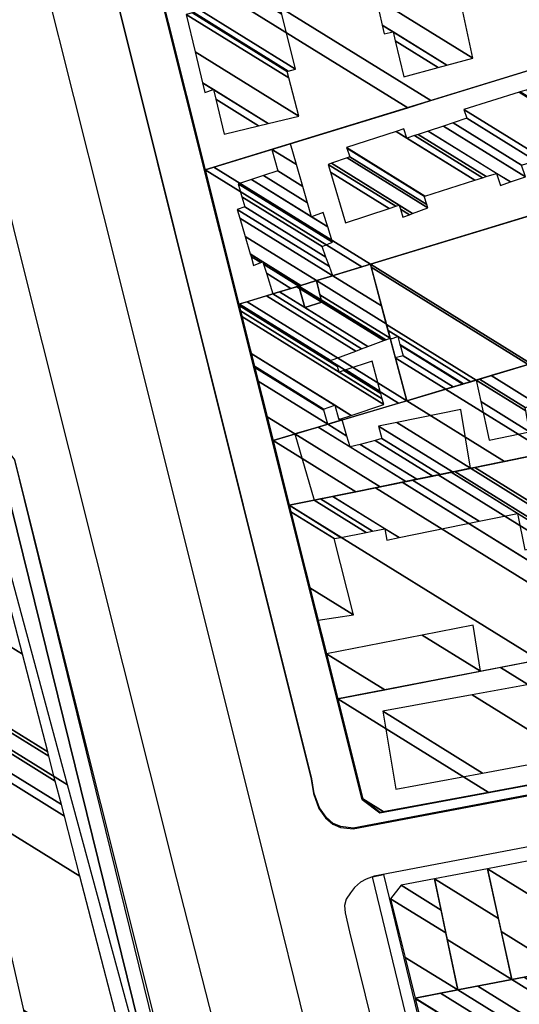
# Model space of a CAD drawing. Extents: x 347782 to 353246, y 6297455 to 6303682.
# Drawn here: x 348466 to 348536, y 6298054 to 6298193 of the extents above; entities that cross this region are included whole.
import ezdxf

# ---------------------------------------------------------------- set-up
doc = ezdxf.new("R2010")
doc.units = 0
doc.header["$MEASUREMENT"] = 0
doc.layers.get('0').update_dxf_attribs({"linetype": 'CONTINUOUS'})
for name, color, linetype in [('23', 7, 'CONTINUOUS'), ('25', 7, 'CONTINUOUS'), ('56', 7, 'CONTINUOUS')]:
    doc.layers.add(name, color=color, linetype=linetype)

# ---------------------------------------------------------------- blocks, each defined once
blk = doc.blocks.new('NUEVOPRED')
at = {"layer": '23', "color": 7, "linetype": 'Continuous'}
mesh = blk.add_polyface(dxfattribs=at)
corners = [(348491.95, 6298172.01), (348491.95, 6298172.01), (348484.1, 6298203.32), (348520.46, 6298180.78), (348484.66, 6298205.98), (348523.7, 6298181.78), (348520.28, 6298217.16), (348559.56, 6298192.81), (348549.91, 6298226.47), (348552.13, 6298225.1), (348552.11, 6298225.17)]
mesh.append_faces([[corners[k] for k in face] for face in [(0, 1, 3, 2), (2, 3, 5, 4), (4, 5, 7, 6), (6, 7, 9, 8), (8, 9, 10, 10)]], dxfattribs={"vtx0": -1, "vtx2": -1, "color": 7})
mesh = blk.add_polyface(dxfattribs=at)
corners = [(348496.69, 6298153.08), (348491.95, 6298172.01), (348513.99, 6298158.35), (348491.95, 6298172.01), (348493.17, 6298172.39), (348515.21, 6298158.72), (348541.78, 6298187.34), (348563.98, 6298173.58), (348559.56, 6298192.81)]
mesh.append_faces([[corners[k] for k in face] for face in [(0, 0, 2, 3), (1, 2, 5, 4), (4, 5, 7, 6), (6, 7, 8, 8)]], dxfattribs={"vtx0": -1, "vtx2": -1, "color": 7})
mesh = blk.add_polyface(dxfattribs=at)
corners = [(348520.32, 6298139.5), (348537.43, 6298144.59), (348515.32, 6298158.3), (348515.21, 6298158.72), (348537.82, 6298144.7), (348515.21, 6298158.72), (348545.68, 6298168), (348568.52, 6298153.84), (348563.98, 6298173.58)]
mesh.append_faces([[corners[k] for k in face] for face in [(0, 0, 1, 2), (2, 1, 4, 5), (3, 4, 7, 6), (6, 7, 8, 8)]], dxfattribs={"vtx0": -1, "vtx2": -1, "color": 7})
mesh = blk.add_polyface(dxfattribs=at)
corners = [(348501.5, 6298133.9), (348496.69, 6298153.08), (348519.15, 6298139.15), (348496.69, 6298153.08), (348497.85, 6298153.43), (348520.32, 6298139.5), (348515.21, 6298158.72)]
mesh.append_faces([[corners[k] for k in face] for face in [(0, 0, 2, 3), (1, 2, 5, 4), (4, 5, 6, 6)]], dxfattribs={"vtx0": -1, "vtx2": -1, "color": 7})
mesh = blk.add_polyface(dxfattribs=at)
corners = [(348503.79, 6298124.76), (348501.5, 6298133.9), (348513.16, 6298126.67), (348501.5, 6298133.9), (348520.32, 6298139.5), (348534.11, 6298130.95), (348525.77, 6298141.12), (348540.18, 6298132.19), (348537.43, 6298144.59)]
mesh.append_faces([[corners[k] for k in face] for face in [(0, 0, 2, 3), (1, 2, 5, 4), (4, 5, 7, 6), (6, 7, 8, 8)]], dxfattribs={"vtx0": -1, "vtx2": -1, "color": 7})
mesh = blk.add_polyface(dxfattribs=at)
corners = [(348510.63, 6298097.48), (348503.79, 6298124.76), (348538.93, 6298102.97), (348503.79, 6298124.76), (348515.94, 6298127.24), (348551.23, 6298105.36), (348519.67, 6298128), (348544.32, 6298112.72), (348550.45, 6298108.92), (348524.73, 6298129.04), (348543.3, 6298117.53), (348549.39, 6298113.75), (348529.9, 6298130.09), (348542.26, 6298122.43), (348540.18, 6298132.19)]
mesh.append_faces([[corners[k] for k in face] for face in [(0, 0, 2, 3), (1, 2, 5, 4), (4, 5, 8, 6), (6, 7, 10, 9), (7, 8, 11, 11), (9, 10, 13, 12), (12, 13, 14, 14)]], dxfattribs={"vtx0": -1, "vtx2": -1, "color": 7})
mesh = blk.add_polyface(dxfattribs=at)
corners = [(348454.73, 6297992.39), (348454.73, 6297992.39), (348443.87, 6298032.6), (348490.42, 6298003.74), (348442.7, 6298036.95), (348492.06, 6298006.34), (348434.95, 6298065.64), (348484.11, 6298035.16), (348434.35, 6298067.84), (348485.98, 6298035.83), (348420.97, 6298117.39), (348472.58, 6298085.39), (348461.08, 6298127.93)]
mesh.append_faces([[corners[k] for k in face] for face in [(0, 1, 3, 2), (2, 3, 5, 4), (4, 5, 7, 6), (6, 7, 9, 8), (8, 9, 11, 10), (10, 11, 12, 12)]], dxfattribs={"vtx0": -1, "vtx2": -1, "color": 7})
mesh = blk.add_polyface(dxfattribs=at)
corners = [(348516.58, 6298081.54), (348517.01, 6298081.62), (348514.16, 6298083.39), (348510.63, 6298097.48), (348531.77, 6298084.37), (348510.63, 6298097.48), (348533.53, 6298101.92), (348554.89, 6298088.68), (348551.23, 6298105.36)]
mesh.append_faces([[corners[k] for k in face] for face in [(0, 0, 1, 2), (2, 1, 4, 5), (3, 4, 7, 6), (6, 7, 8, 8)]], dxfattribs={"vtx0": -1, "vtx2": -1, "color": 7})
mesh = blk.add_polyface(dxfattribs=at)
corners = [(348535.11, 6298057.95), (348542.31, 6298059.34), (348533.62, 6298064.72), (348531.69, 6298073.55), (348540.43, 6298068.13), (348531.69, 6298073.55), (348538.98, 6298074.94)]
mesh.append_faces([[corners[k] for k in face] for face in [(0, 0, 1, 2), (2, 1, 4, 5), (3, 4, 6, 6)]], dxfattribs={"vtx0": -1, "vtx2": -1, "color": 7})
mesh = blk.add_polyface(dxfattribs=at)
corners = [(348527.5, 6298056.48), (348535.11, 6298057.95), (348526.02, 6298063.58), (348524.25, 6298072.13), (348533.22, 6298066.57), (348524.25, 6298072.13), (348531.69, 6298073.55)]
mesh.append_faces([[corners[k] for k in face] for face in [(0, 0, 1, 2), (2, 1, 4, 5), (3, 4, 6, 6)]], dxfattribs={"vtx0": -1, "vtx2": -1, "color": 7})
mesh = blk.add_polyface(dxfattribs=at)
corners = [(348521.51, 6298055.33), (348521.51, 6298055.33), (348520.1, 6298061.07), (348527.5, 6298056.48), (348518.06, 6298069.33), (348525.83, 6298064.51), (348519.52, 6298071.23), (348525.16, 6298067.73), (348524.25, 6298072.13)]
mesh.append_faces([[corners[k] for k in face] for face in [(0, 1, 3, 2), (2, 3, 5, 4), (4, 5, 7, 6), (6, 7, 8, 8)]], dxfattribs={"vtx0": -1, "vtx2": -1, "color": 7})
mesh = blk.add_polyface(dxfattribs=at)
corners = [(348524.95, 6298041.39), (348521.51, 6298055.33), (348539.46, 6298044.2), (348521.51, 6298055.33), (348527.5, 6298056.48), (348545.44, 6298045.36), (348535.11, 6298057.95), (348553.04, 6298046.83), (348536.86, 6298058.29), (348554.79, 6298047.17), (348542.31, 6298059.34), (348560.24, 6298048.22), (348548.44, 6298060.52), (348566.36, 6298049.41), (348549.84, 6298060.79), (348566.07, 6298050.73), (348555.77, 6298061.94), (348564.86, 6298056.31), (348563.31, 6298063.39)]
mesh.append_faces([[corners[k] for k in face] for face in [(0, 0, 2, 3), (1, 2, 5, 4), (4, 5, 7, 6), (6, 7, 9, 8), (8, 9, 11, 10), (10, 11, 13, 12), (12, 13, 15, 14), (14, 15, 17, 16), (16, 17, 18, 18)]], dxfattribs={"vtx0": -1, "vtx2": -1, "color": 7})
blk = doc.blocks.new('NUEVASOLE')
at = {"layer": '25', "color": 2, "linetype": 'Continuous'}
for points in [[(348477.97, 6298202.12), (348506.86, 6298086.2), (348507.2, 6298084.14), (348507.93, 6298082.07), (348508.9, 6298080.75), (348509.93, 6298079.86), (348511.01, 6298079.39), (348512.79, 6298079.18), (348581.11, 6298092.15)], [(348477.62, 6298165.74), (348469.3, 6298199.04)], [(348456.55, 6298198.84), (348465.2, 6298162.78), (348487.9, 6298072.14), (348498.11, 6298032.3), (348502.29, 6298022.62), (348503.79, 6298017.64), (348510.33, 6297991.46), (348511.01, 6297989.84), (348511.68, 6297988.89), (348512.49, 6297988.21), (348513.69, 6297987.55), (348516.13, 6297987.41), (348517.66, 6297987.98), (348518.87, 6297988.73), (348519.77, 6297989.92), (348520.4, 6297991.09), (348520.47, 6297992.3), (348520.19, 6297994.27), (348500.35, 6298074.86), (348477.62, 6298165.74)], [(348495.01, 6297979.8), (348462.34, 6297973.12), (348459.58, 6297973.61), (348457.82, 6297974.78), (348457.06, 6297975.51), (348417.91, 6298116.3), (348417.48, 6298119.22), (348417.49, 6298120.62), (348418.1, 6298121.96), (348418.75, 6298122.41), (348461.32, 6298133.5), (348462.69, 6298133.27), (348464.09, 6298132.59), (348465.11, 6298131.15), (348501.46, 6297985.72), (348501.27, 6297984.52), (348500.75, 6297983.34), (348500.17, 6297982.21), (348499.34, 6297981.09), (348497.05, 6297980.11), (348495.01, 6297979.8)], [(348661.74, 6298100.33), (348515.75, 6298072.52), (348514.6, 6298072.07), (348513.82, 6298071.67), (348512.97, 6298070.94), (348512.39, 6298070.17), (348511.81, 6298069.28), (348511.58, 6298068.36), (348511.67, 6298067.34), (348512.26, 6298064.69), (348530.02, 6297992.93), (348531.52, 6297990.42), (348532.45, 6297989.47), (348533.82, 6297988.66), (348535.96, 6297987.93), (348536.72, 6297987.93), (348677.55, 6298013.15)]]:
    blk.add_lwpolyline(points, dxfattribs=at)
blk = doc.blocks.new('VEREDAS')
at = {"layer": '56', "color": 6, "linetype": 'Continuous'}
for points in [[(348581.04, 6298092.19), (348579.33, 6298091.91), (348512.79, 6298079.28), (348511.04, 6298079.49), (348509.98, 6298079.95), (348508.97, 6298080.82), (348508.02, 6298082.12), (348507.3, 6298084.16), (348506.96, 6298086.22), (348478.07, 6298202.13)], [(348514.07, 6298083.33), (348484, 6298203.32), (348484.57, 6298206.06), (348549.92, 6298226.58), (348552.2, 6298225.23), (348582.05, 6298095.51), (348580.82, 6298093.41), (348516.55, 6298081.43), (348514.07, 6298083.33)], [(348514.07, 6298083.33), (348516.55, 6298081.43), (348580.82, 6298093.41), (348582.05, 6298095.51), (348552.2, 6298225.23), (348549.92, 6298226.58), (348484.57, 6298206.06), (348484, 6298203.32), (348514.07, 6298083.33)], [(348465.11, 6298131.14), (348500.82, 6297985.69), (348501.46, 6297985.72), (348501.23, 6297984.45), (348500.76, 6297983.36), (348500.21, 6297982.21), (348499.34, 6297981.09), (348497.08, 6297980.12), (348495.49, 6297979.89)], [(348453.21, 6297997.83), (348419.96, 6298120.85), (348460.76, 6298130.99), (348462.97, 6298131.06), (348486.68, 6298035.03), (348492.99, 6298007.99), (348496.83, 6297993.38), (348498.61, 6297985.6), (348496.23, 6297983.47), (348459.61, 6297975.6), (348453.21, 6297997.83)], [(348453.21, 6297997.83), (348459.61, 6297975.6), (348496.23, 6297983.47), (348498.61, 6297985.6), (348496.83, 6297993.38), (348492.99, 6298007.99), (348486.68, 6298035.03), (348462.97, 6298131.06), (348460.76, 6298130.99), (348419.96, 6298120.85), (348453.21, 6297997.83)], [(348537.11, 6297988), (348535.96, 6297987.93), (348533.82, 6297988.66), (348532.45, 6297989.47), (348531.52, 6297990.42), (348530.02, 6297992.93), (348528.93, 6297997.22), (348533.48, 6297998.13), (348515.51, 6298072.43), (348517.06, 6298072.77), (348536.51, 6297992.53), (348537.1, 6297991.84), (348679.07, 6298017.33)]]:
    blk.add_lwpolyline(points, dxfattribs=at)

msp = doc.modelspace()

# ---------------------------------------------------------------- block references
at = {"color": 7}
for name in ['NUEVASOLE', 'NUEVOPRED', 'VEREDAS']:
    msp.add_blockref(name, (0, 0), dxfattribs=at)

# ---------------------------------------------------------------- meshes
at = {"color": 7, "linetype": 'Continuous'}
mesh = msp.add_polyface(dxfattribs=at)
corners = [(348519.91, 6298185.15), (348519.91, 6298185.15), (348518.7, 6298190.22), (348517.16, 6298191.18), (348524.77, 6298186.46), (348518.4, 6298191.49), (348516.88, 6298192.43), (348525.99, 6298186.79), (348516.03, 6298196.21), (348529.64, 6298187.77), (348514.54, 6298202.83), (348528.24, 6298194.33), (348514.22, 6298204.23), (348529.59, 6298194.7), (348514.02, 6298205.12), (348529.41, 6298195.58), (348515.34, 6298205.28), (348529.17, 6298196.7), (348513.91, 6298211.45), (348527.91, 6298202.77), (348518.13, 6298212.44), (348525.67, 6298207.76), (348527.05, 6298206.91), (348519.28, 6298212.71), (348525.42, 6298208.9), (348526.81, 6298208.04), (348524.35, 6298213.89)]
mesh.append_faces([[corners[k] for k in face] for face in [(0, 1, 4, 2), (3, 3, 5, 6), (2, 4, 7, 5), (6, 7, 9, 8), (8, 9, 11, 10), (10, 11, 13, 12), (12, 13, 15, 14), (14, 15, 17, 16), (16, 17, 19, 18), (18, 19, 22, 20), (20, 21, 24, 23), (21, 22, 25, 25), (23, 24, 26, 26)]], dxfattribs={"vtx0": -1, "vtx2": -1, "color": 7})
mesh = msp.add_polyface(dxfattribs=at)
corners = [(348494.6, 6298177.07), (348494.6, 6298177.07), (348493.44, 6298181.98), (348491.91, 6298182.93), (348499.47, 6298178.24), (348493.12, 6298183.33), (348491.59, 6298184.28), (348500.81, 6298178.56), (348490.54, 6298188.65), (348505.13, 6298179.6), (348489.27, 6298193.92), (348503.71, 6298184.97), (348490.17, 6298194.13), (348503.47, 6298185.88), (348490.36, 6298194.17), (348503.65, 6298185.93), (348490.1, 6298195.23), (348504.68, 6298186.19), (348488.19, 6298202.98), (348502.72, 6298193.97), (348492.75, 6298204.24), (348500.1, 6298199.68), (348501.5, 6298198.81), (348493.78, 6298204.52), (348499.81, 6298200.78), (348501.22, 6298199.91), (348498.49, 6298205.82)]
mesh.append_faces([[corners[k] for k in face] for face in [(0, 1, 4, 2), (3, 3, 5, 6), (2, 4, 7, 5), (6, 7, 9, 8), (8, 9, 11, 10), (10, 11, 13, 12), (12, 13, 15, 14), (14, 15, 17, 16), (16, 17, 19, 18), (18, 19, 22, 20), (20, 21, 24, 23), (21, 22, 25, 25), (23, 24, 26, 26)]], dxfattribs={"vtx0": -1, "vtx2": -1, "color": 7})
mesh = msp.add_polyface(dxfattribs=at)
corners = [(348511.68, 6298164.58), (348519.79, 6298165.38), (348517.85, 6298166.58), (348509.6, 6298171.7), (348520.69, 6298165.71), (348519.43, 6298166.49), (348518.8, 6298166.89), (348509.28, 6298172.79), (348521.13, 6298165.88), (348519.26, 6298167.04), (348509.73, 6298172.95), (348523.29, 6298166.68), (348511.92, 6298173.73), (348523.14, 6298167.14), (348512.3, 6298173.86), (348522.76, 6298168.31), (348511.88, 6298175.06), (348522.85, 6298168.34), (348511.84, 6298175.16), (348529.89, 6298170.56), (348518.82, 6298177.43), (348520.33, 6298176.49), (348531, 6298170.91), (348519.91, 6298177.78), (348521.41, 6298176.85), (348533.51, 6298169.84), (348531.52, 6298171.07), (348521.93, 6298177.02), (348534.93, 6298170.32), (348532.97, 6298171.53), (348523.35, 6298177.49), (348537.04, 6298171.03), (348525.48, 6298178.2), (348536.47, 6298172.69), (348526.85, 6298178.65), (348538.43, 6298173.3), (348528.77, 6298179.29), (348539.51, 6298173.64), (348528.37, 6298180.55), (348549.23, 6298174.86), (348547.28, 6298176.07), (348536.15, 6298182.97), (348549.36, 6298174.91), (348549.16, 6298175.03), (348547.41, 6298176.11), (348536.28, 6298183.01), (348537.69, 6298182.14), (348550.3, 6298175.24), (348548.63, 6298176.28), (348548.4, 6298176.42), (348537.27, 6298183.32), (348538.67, 6298182.45), (348550.44, 6298175.3), (348548.55, 6298176.47), (348538.82, 6298182.5), (348552.79, 6298176.14), (348541.27, 6298183.28), (348552.26, 6298177.74), (348542.63, 6298183.71), (348555.25, 6298178.65), (348545.58, 6298184.65), (348556.48, 6298179.03), (348545.1, 6298186.09), (348559.55, 6298179.97), (348548.12, 6298187.06), (348559.55, 6298179.97), (348548.72, 6298187.25), (348559.33, 6298180.67), (348547.91, 6298189.23), (348558.74, 6298182.51), (348552.34, 6298190.59), (348554.46, 6298189.28), (348557.12, 6298187.63), (348553.87, 6298191.06), (348555.91, 6298189.79), (348556.56, 6298189.39), (348556.38, 6298189.96)]
mesh.append_faces([[corners[k] for k in face] for face in [(0, 0, 2, 3), (3, 2, 6, 7), (1, 1, 4, 5), (7, 6, 9, 10), (5, 4, 8, 9), (10, 8, 11, 12), (12, 11, 13, 14), (14, 13, 15, 16), (16, 15, 17, 18), (18, 17, 19, 20), (20, 21, 23, 23), (21, 19, 22, 24), (24, 22, 26, 27), (27, 26, 29, 30), (25, 25, 28, 29), (30, 28, 31, 32), (32, 31, 33, 34), (34, 33, 35, 36), (36, 35, 37, 38), (38, 37, 40, 41), (41, 40, 44, 45), (39, 39, 42, 43), (45, 46, 50, 50), (46, 44, 49, 51), (43, 42, 47, 48), (51, 49, 53, 54), (48, 47, 52, 53), (54, 52, 55, 56), (56, 55, 57, 58), (58, 57, 59, 60), (60, 59, 61, 62), (62, 61, 63, 64), (64, 65, 67, 66), (66, 67, 69, 68), (68, 69, 72, 70), (70, 71, 73, 73), (71, 72, 75, 74), (74, 75, 76, 76)]], dxfattribs={"vtx0": -1, "vtx2": -1, "color": 7})
mesh = msp.add_polyface(dxfattribs=at)
corners = [(348501.47, 6298154.54), (348501.47, 6298154.54), (348500.56, 6298157.46), (348498.76, 6298158.57), (348504.02, 6298155.31), (348500.16, 6298158.73), (348499.77, 6298158.97), (348498.4, 6298159.83), (348505.13, 6298155.65), (348500.05, 6298159.08), (348498.3, 6298160.17), (348505.43, 6298155.74), (348497.57, 6298162.65), (348507.63, 6298156.42), (348496.83, 6298165.22), (348509.91, 6298157.11), (348496.47, 6298166.46), (348509.43, 6298158.43), (348497.51, 6298166.83), (348508.94, 6298159.74), (348497.12, 6298168.21), (348508.4, 6298161.22), (348496.61, 6298170.04), (348509.86, 6298161.83), (348496.65, 6298170.05), (348509.89, 6298161.84), (348498.47, 6298170.66), (348506.93, 6298165.41), (348509.2, 6298164), (348500.15, 6298171.21), (348506.36, 6298167.36), (348508.56, 6298166), (348502.17, 6298171.88), (348505.68, 6298169.7), (348501.35, 6298174.9), (348504.79, 6298172.77), (348503.94, 6298175.7)]
mesh.append_faces([[corners[k] for k in face] for face in [(0, 1, 4, 2), (3, 3, 6, 7), (2, 4, 8, 5), (7, 6, 9, 10), (5, 8, 11, 9), (10, 11, 13, 12), (12, 13, 15, 14), (14, 15, 17, 16), (16, 17, 19, 18), (18, 19, 21, 20), (20, 21, 23, 22), (22, 23, 25, 24), (24, 25, 28, 26), (26, 27, 30, 29), (27, 28, 31, 31), (29, 30, 33, 32), (32, 33, 35, 34), (34, 35, 36, 36)]], dxfattribs={"vtx0": -1, "vtx2": -1, "color": 7})
mesh = msp.add_polyface(dxfattribs=at)
corners = [(348520.32, 6298139.5), (348525.84, 6298141.14), (348518.71, 6298145.56), (348526.86, 6298141.44), (348519.81, 6298145.81), (348528.22, 6298141.85), (348519.41, 6298147.31), (348518.01, 6298148.18), (348528.33, 6298141.88), (348519.37, 6298147.44), (348518.12, 6298148.22), (348517.98, 6298148.3), (348529.33, 6298142.18), (348519.08, 6298148.53), (348517.69, 6298149.39), (348530.08, 6298142.4), (348517.47, 6298150.22), (348537.43, 6298144.59), (348515.32, 6298158.3), (348515.21, 6298158.72), (348537.82, 6298144.7), (348515.21, 6298158.72), (348538.8, 6298165.91), (348561.59, 6298151.78), (348545.67, 6298168.01), (348568.52, 6298153.84), (348554.97, 6298170.84), (348566.21, 6298163.87), (348563.98, 6298173.58)]
mesh.append_faces([[corners[k] for k in face] for face in [(0, 0, 1, 2), (2, 1, 3, 4), (4, 3, 5, 6), (7, 7, 10, 11), (6, 5, 8, 9), (11, 10, 13, 14), (9, 8, 12, 13), (14, 12, 15, 16), (16, 15, 17, 18), (18, 17, 20, 21), (19, 20, 23, 22), (22, 23, 25, 24), (24, 25, 27, 26), (26, 27, 28, 28)]], dxfattribs={"vtx0": -1, "vtx2": -1, "color": 7})
mesh = msp.add_polyface(dxfattribs=at)
corners = [(348501.5, 6298133.9), (348504.58, 6298134.81), (348500.66, 6298137.24), (348509.21, 6298136.19), (348499.4, 6298142.27), (348510.77, 6298136.85), (348508.64, 6298138.17), (348498.92, 6298144.2), (348510.9, 6298136.89), (348510.73, 6298137), (348508.6, 6298138.32), (348498.88, 6298144.35), (348512.49, 6298137.43), (348510.18, 6298138.86), (348498.43, 6298146.15), (348517.09, 6298138.97), (348497.12, 6298151.35), (348510.81, 6298143.53), (348516.88, 6298139.77), (348496.93, 6298152.14), (348509.81, 6298144.79), (348510.6, 6298144.3), (348511.49, 6298143.75), (348516.68, 6298140.53), (348496.74, 6298152.9), (348509.74, 6298144.91), (348510.58, 6298144.39), (348511.57, 6298143.78), (348516.65, 6298140.63), (348496.71, 6298152.99), (348509.66, 6298145.04), (348511.65, 6298143.8), (348516.63, 6298140.72), (348496.69, 6298153.08), (348509.58, 6298145.17), (348511.74, 6298143.83), (348516.6, 6298140.82), (348496.78, 6298153.11), (348513.14, 6298146.5), (348515.48, 6298145.05), (348500.6, 6298154.27), (348501.47, 6298154.54), (348513.95, 6298146.8), (348501.47, 6298154.54), (348502.43, 6298154.83), (348505.98, 6298152.63), (348514.85, 6298147.13), (348504.83, 6298155.56), (348505.22, 6298155.31), (348508.36, 6298153.37), (348517.08, 6298147.96), (348505.13, 6298155.65), (348508.28, 6298153.7), (348517.36, 6298148.07), (348508.11, 6298154.42), (348517.98, 6298148.3), (348507.63, 6298156.42), (348517.44, 6298150.34), (348509.91, 6298157.11), (348516.77, 6298152.86), (348515.21, 6298158.72)]
mesh.append_faces([[corners[k] for k in face] for face in [(0, 0, 1, 2), (2, 1, 3, 4), (4, 3, 6, 7), (7, 6, 10, 11), (5, 5, 8, 9), (11, 10, 13, 14), (9, 8, 12, 13), (14, 12, 15, 16), (16, 15, 18, 19), (19, 17, 21, 24), (17, 18, 23, 22), (24, 20, 25, 29), (20, 21, 26, 26), (22, 23, 28, 27), (29, 25, 30, 33), (27, 28, 32, 31), (33, 30, 34, 37), (31, 32, 36, 35), (37, 34, 38, 40), (35, 36, 39, 39), (40, 38, 42, 43), (41, 42, 46, 44), (44, 45, 48, 47), (45, 46, 50, 49), (47, 48, 51, 51), (49, 50, 53, 52), (52, 53, 55, 54), (54, 55, 57, 56), (56, 57, 59, 58), (58, 59, 60, 60)]], dxfattribs={"vtx0": -1, "vtx2": -1, "color": 7})
mesh = msp.add_polyface(dxfattribs=at)
corners = [(348505.98, 6298152.63), (348508.36, 6298153.37), (348505.22, 6298155.31), (348505.13, 6298155.65), (348508.28, 6298153.7), (348505.13, 6298155.65), (348507.63, 6298156.42)]
mesh.append_faces([[corners[k] for k in face] for face in [(0, 0, 1, 2), (2, 1, 4, 5), (3, 4, 6, 6)]], dxfattribs={"vtx0": -1, "vtx2": -1, "color": 7})
mesh = msp.add_polyface(dxfattribs=at)
corners = [(348531.94, 6298133.92), (348537.61, 6298135.12), (348530.74, 6298139.38), (348530.08, 6298142.4), (348537.09, 6298138.05), (348530.08, 6298142.4), (348530.57, 6298142.55), (348537, 6298138.56), (348532.19, 6298143.03), (348538.67, 6298139.01), (348537.43, 6298144.59)]
mesh.append_faces([[corners[k] for k in face] for face in [(0, 0, 1, 2), (2, 1, 4, 5), (3, 4, 7, 6), (6, 7, 9, 8), (8, 9, 10, 10)]], dxfattribs={"vtx0": -1, "vtx2": -1, "color": 7})
mesh = msp.add_polyface(dxfattribs=at)
corners = [(348507.28, 6298125.47), (348504.58, 6298134.81), (348516.58, 6298127.37), (348504.58, 6298134.81), (348507.84, 6298135.78), (348512.36, 6298132.98), (348520.21, 6298128.12), (348509.21, 6298136.19), (348511.91, 6298134.52), (348513.78, 6298133.35), (348521.73, 6298128.43), (348511.24, 6298136.8), (348515.9, 6298133.91), (348524, 6298128.89), (348516.84, 6298134.16), (348525.01, 6298129.1), (348516.36, 6298135.91), (348526.77, 6298129.46), (348518.92, 6298136.43), (348529.32, 6298129.98), (348527.94, 6298138.26)]
mesh.append_faces([[corners[k] for k in face] for face in [(0, 0, 2, 3), (1, 2, 6, 4), (4, 5, 8, 7), (5, 6, 10, 9), (7, 8, 11, 11), (9, 10, 13, 12), (12, 13, 15, 14), (14, 15, 17, 16), (16, 17, 19, 18), (18, 19, 20, 20)]], dxfattribs={"vtx0": -1, "vtx2": -1, "color": 7})
mesh = msp.add_polyface(dxfattribs=at)
corners = [(348507.84, 6298108.6), (348512.82, 6298109.34), (348506.7, 6298113.13), (348510.12, 6298120.07), (348504.02, 6298123.85), (348511.06, 6298120.25), (348503.79, 6298124.76), (348507.28, 6298125.47), (348514.59, 6298120.94), (348507.28, 6298125.47), (348508.19, 6298125.66), (348517.54, 6298119.86), (348515.51, 6298121.12), (348509.92, 6298126.01), (348519.27, 6298120.21), (348517.26, 6298121.46), (348521.15, 6298128.31), (348536.96, 6298118.51), (348530.52, 6298122.51), (348526.57, 6298129.42), (348542.29, 6298119.67), (348535.93, 6298123.61), (348527.1, 6298129.53), (348542.82, 6298119.78), (348529.32, 6298129.98), (348542.37, 6298121.89), (348529.89, 6298130.1), (348542.26, 6298122.43), (348540.18, 6298132.2)]
mesh.append_faces([[corners[k] for k in face] for face in [(0, 0, 1, 2), (2, 1, 3, 4), (4, 3, 5, 6), (6, 5, 8, 9), (7, 8, 12, 10), (10, 12, 15, 13), (11, 11, 14, 15), (13, 14, 18, 16), (16, 18, 21, 19), (17, 17, 20, 21), (19, 20, 23, 22), (22, 23, 25, 24), (24, 25, 27, 26), (26, 27, 28, 28)]], dxfattribs={"vtx0": -1, "vtx2": -1, "color": 7})
mesh = msp.add_polyface(dxfattribs=at)
corners = [(348458.65, 6297993.64), (348473.69, 6297998.42), (348453.53, 6298010.92), (348476.07, 6297999.18), (348455.75, 6298011.78), (348476.59, 6297999.34), (348455.57, 6298012.37), (348462.27, 6298008.22), (348477.57, 6297999.65), (348455.23, 6298013.51), (348461.95, 6298009.34), (348463.33, 6298008.49), (348450.06, 6298016.71), (348478.74, 6298000.03), (348454.82, 6298014.86), (348461.57, 6298010.67), (348464.59, 6298008.8), (348451.39, 6298016.99), (348449.73, 6298018.02), (348448.17, 6298018.98), (348479.54, 6298000.28), (348454.54, 6298015.78), (348461.31, 6298011.58), (348465.45, 6298009.02), (348452.29, 6298017.17), (348449.5, 6298018.91), (348448.97, 6298019.24), (348447.91, 6298019.89), (348479.47, 6298000.52), (348454.47, 6298016.02), (348461.24, 6298011.82), (348465.67, 6298009.08), (348452.53, 6298017.22), (348449.44, 6298019.14), (348449.17, 6298019.3), (348447.85, 6298020.13), (348479.41, 6298000.75), (348454.71, 6298016.07), (348461.17, 6298012.06), (348465.89, 6298009.13), (348452.76, 6298017.27), (348449.38, 6298019.37), (348447.78, 6298020.36), (348478.6, 6298003.67), (348457.64, 6298016.67), (348460.33, 6298015), (348468.67, 6298009.83), (348455.68, 6298017.88), (348446.95, 6298023.29), (348478.37, 6298004.5), (348458.48, 6298016.83), (348460.09, 6298015.83), (348468.44, 6298010.66), (348456.51, 6298018.05), (348446.72, 6298024.12), (348478.8, 6298004.62), (348458.94, 6298016.93), (348459.96, 6298016.3), (348468.3, 6298011.12), (348456.97, 6298018.15), (348446.59, 6298024.59), (348479.53, 6298004.81), (348459.73, 6298017.09), (348468.08, 6298011.91), (348456.83, 6298018.89), (348446.37, 6298025.38), (348481.88, 6298005.45), (348467.36, 6298014.45), (348456.4, 6298021.25), (348445.65, 6298027.91), (348487.19, 6298006.9), (348465.74, 6298020.2), (348462.15, 6298022.43), (348444.03, 6298033.66), (348487.2, 6298006.9), (348465.74, 6298020.21), (348462.16, 6298022.43), (348444.04, 6298033.66), (348486.47, 6298009.66), (348464.95, 6298023), (348446.68, 6298034.33), (348480.15, 6298033.44), (348469.49, 6298040.05), (348479.91, 6298034.35), (348469.29, 6298040.94), (348485.07, 6298036.05), (348467.98, 6298046.64), (348481.98, 6298042.97), (348483.74, 6298041.88), (348466.65, 6298052.48), (348481.67, 6298044.15), (348483.47, 6298043.04), (348466.38, 6298053.63), (348474.32, 6298072.5), (348460.04, 6298081.35), (348424.8, 6298103.2), (348472.12, 6298080.99), (348458.14, 6298089.66), (348432.66, 6298105.46), (348422.49, 6298111.77), (348471.7, 6298082.59), (348457.79, 6298091.22), (348432.68, 6298106.79), (348422.05, 6298113.38), (348421.15, 6298116.72), (348470.85, 6298085.91), (348457.04, 6298094.47), (348435.87, 6298107.59), (348421.15, 6298116.72), (348424.6, 6298117.52), (348469.94, 6298089.41), (348456.26, 6298097.89), (348439.24, 6298108.44), (348424.26, 6298118.25), (348469.78, 6298090.03), (348456.12, 6298098.49), (348439.83, 6298108.59), (348437.32, 6298121.68), (348466.21, 6298103.77), (348453.05, 6298111.93), (348450.42, 6298125.13), (348462.64, 6298117.55), (348460.44, 6298127.76)]
mesh.append_faces([[corners[k] for k in face] for face in [(0, 0, 1, 2), (2, 1, 3, 4), (4, 3, 5, 6), (6, 7, 10, 9), (7, 5, 8, 11), (12, 12, 17, 18), (9, 10, 15, 14), (11, 8, 13, 16), (19, 19, 26, 27), (18, 17, 24, 25), (14, 15, 22, 21), (16, 13, 20, 23), (27, 26, 34, 35), (25, 24, 32, 33), (21, 22, 30, 29), (23, 20, 28, 31), (35, 34, 41, 42), (33, 32, 40, 41), (29, 30, 38, 37), (31, 28, 36, 39), (42, 40, 47, 48), (37, 38, 45, 44), (39, 36, 43, 46), (48, 47, 53, 54), (44, 45, 51, 50), (46, 43, 49, 52), (54, 53, 59, 60), (50, 51, 57, 56), (52, 49, 55, 58), (60, 59, 64, 65), (56, 57, 62, 62), (58, 55, 61, 63), (65, 64, 68, 69), (63, 61, 66, 67), (69, 68, 72, 73), (67, 66, 70, 71), (73, 72, 76, 77), (71, 70, 74, 75), (77, 76, 79, 80), (75, 74, 78, 79), (80, 78, 81, 82), (82, 81, 83, 84), (84, 83, 85, 86), (86, 85, 88, 89), (89, 87, 90, 92), (87, 88, 91, 91), (92, 90, 93, 94), (95, 95, 98, 99), (94, 93, 96, 97), (99, 98, 102, 103), (97, 96, 100, 101), (103, 102, 107, 108), (101, 100, 105, 106), (104, 107, 112, 109), (106, 105, 110, 111), (109, 112, 116, 113), (111, 110, 114, 115), (113, 116, 119, 117), (115, 114, 118, 119), (117, 118, 121, 120), (120, 121, 122, 122)]], dxfattribs={"vtx0": -1, "vtx2": -1, "color": 7})
mesh = msp.add_polyface(dxfattribs=at)
corners = [(348510.63, 6298097.48), (348517.23, 6298098.76), (348509.04, 6298103.84), (348530.73, 6298101.38), (348522.51, 6298106.48), (348530.73, 6298101.38), (348529.69, 6298107.88)]
mesh.append_faces([[corners[k] for k in face] for face in [(0, 0, 1, 2), (2, 1, 3, 4), (4, 5, 6, 6)]], dxfattribs={"vtx0": -1, "vtx2": -1, "color": 7})
mesh = msp.add_polyface(dxfattribs=at)
corners = [(348518.81, 6298084.75), (348518.81, 6298084.75), (348516.94, 6298095.74), (348530.98, 6298087.04), (348529.53, 6298098.05), (348543.5, 6298089.39), (348541.4, 6298100.23)]
mesh.append_faces([[corners[k] for k in face] for face in [(0, 1, 3, 2), (2, 3, 5, 4), (4, 5, 6, 6)]], dxfattribs={"vtx0": -1, "vtx2": -1, "color": 7})
mesh = msp.add_polyface(dxfattribs=at)
corners = [(348535.11, 6298057.95), (348542.31, 6298059.34), (348533.62, 6298064.72), (348531.69, 6298073.55), (348540.43, 6298068.13), (348531.69, 6298073.55), (348538.98, 6298074.94)]
mesh.append_faces([[corners[k] for k in face] for face in [(0, 0, 1, 2), (2, 1, 4, 5), (3, 4, 6, 6)]], dxfattribs={"vtx0": -1, "vtx2": -1, "color": 7})
mesh = msp.add_polyface(dxfattribs=at)
corners = [(348527.5, 6298056.48), (348535.11, 6298057.95), (348526.02, 6298063.58), (348524.25, 6298072.13), (348533.22, 6298066.57), (348524.25, 6298072.13), (348531.69, 6298073.55)]
mesh.append_faces([[corners[k] for k in face] for face in [(0, 0, 1, 2), (2, 1, 4, 5), (3, 4, 6, 6)]], dxfattribs={"vtx0": -1, "vtx2": -1, "color": 7})
mesh = msp.add_polyface(dxfattribs=at)
corners = [(348521.51, 6298055.33), (348521.51, 6298055.33), (348520.1, 6298061.07), (348527.5, 6298056.48), (348518.06, 6298069.33), (348525.83, 6298064.51), (348519.52, 6298071.23), (348525.16, 6298067.73), (348524.25, 6298072.13)]
mesh.append_faces([[corners[k] for k in face] for face in [(0, 1, 3, 2), (2, 3, 5, 4), (4, 5, 7, 6), (6, 7, 8, 8)]], dxfattribs={"vtx0": -1, "vtx2": -1, "color": 7})
mesh = msp.add_polyface(dxfattribs=at)
corners = [(348524.95, 6298041.39), (348539.38, 6298044.19), (348521.53, 6298055.26), (348521.51, 6298055.33), (348539.45, 6298044.2), (348521.51, 6298055.33), (348525.07, 6298056.01), (348543.01, 6298044.89), (348527.5, 6298056.48), (348545.43, 6298045.36), (348527.5, 6298056.48), (348545.43, 6298045.36), (348530.31, 6298057.02), (348548.25, 6298045.9), (348535.11, 6298057.95), (348553.04, 6298046.83), (348536.86, 6298058.29), (348554.79, 6298047.17), (348542.31, 6298059.34), (348560.24, 6298048.23), (348543.47, 6298059.56), (348561.39, 6298048.45), (348548.44, 6298060.52), (348566.36, 6298049.41), (348549.84, 6298060.79), (348566.07, 6298050.73), (348555.77, 6298061.94), (348564.86, 6298056.31), (348563.31, 6298063.39)]
mesh.append_faces([[corners[k] for k in face] for face in [(0, 0, 1, 2), (2, 1, 4, 5), (3, 4, 7, 6), (6, 7, 9, 8), (8, 9, 11, 10), (10, 11, 13, 12), (12, 13, 15, 14), (14, 15, 17, 16), (16, 17, 19, 18), (18, 19, 21, 20), (20, 21, 23, 22), (22, 23, 25, 24), (24, 25, 27, 26), (26, 27, 28, 28)]], dxfattribs={"vtx0": -1, "vtx2": -1, "color": 7})

doc.saveas('drawing.dxf')
